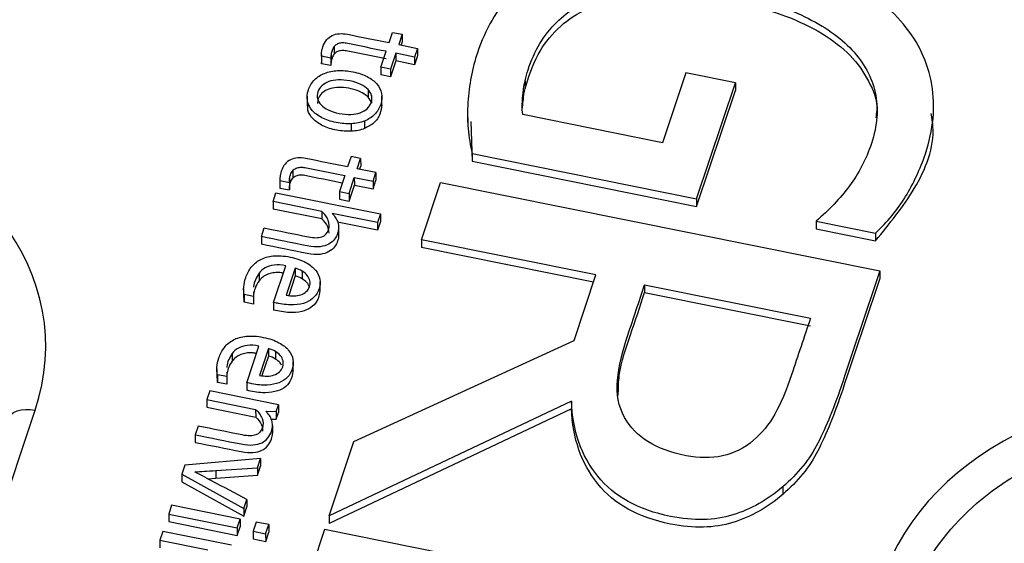
# Paper-space layout 'Sheet1' of a CAD drawing. Units: inches. Extents: x 0 to 34, y 0 to 22.
# Drawn here: x 26.8 to 26.9, y 16.6 to 16.7 of the extents above; entities that cross this region are included whole.
import ezdxf

# ---------------------------------------------------------------- set-up
doc = ezdxf.new("R2010")
doc.units = ezdxf.units.IN
doc.header["$MEASUREMENT"] = 0

psp = doc.layouts.new('Sheet1')

# ---------------------------------------------------------------- linework, layer by layer
at = {"color": 7, "linetype": 'Continuous', "lineweight": 25}
for p, q in [((26.84479, 16.66263), (26.84535, 16.66431)), ((26.84535, 16.66431), (26.84691, 16.66399)), ((26.84691, 16.66399), (26.84635, 16.66232)), ((26.84691, 16.66275), (26.84674, 16.66224)), ((26.84691, 16.66399), (26.84691, 16.66275)), ((26.83587, 16.66202), (26.83587, 16.66078)), ((26.84345, 16.65862), (26.84431, 16.66122)), ((26.84588, 16.6609), (26.84501, 16.65831)), ((26.84893, 16.66029), (26.84588, 16.6609)), ((26.84588, 16.6609), (26.84588, 16.65967)), ((26.84635, 16.66232), (26.8494, 16.6617)), ((26.8494, 16.6617), (26.84893, 16.66029)), ((26.8494, 16.6617), (26.84941, 16.66047)), ((26.83377, 16.66064), (26.83377, 16.6594)), ((26.83379, 16.65919), (26.83378, 16.6594)), ((26.83531, 16.66012), (26.83379, 16.66043)), ((26.83379, 16.66043), (26.83379, 16.65919)), ((26.83531, 16.66012), (26.83531, 16.65889)), ((26.83536, 16.66073), (26.83536, 16.6595)), ((26.84588, 16.65967), (26.84501, 16.65707)), ((26.84893, 16.65905), (26.84588, 16.65967)), ((26.84941, 16.66047), (26.84893, 16.65905)), ((26.84893, 16.66029), (26.84893, 16.65905)), ((26.83531, 16.65889), (26.83379, 16.65919)), ((26.84501, 16.65831), (26.84345, 16.65862)), ((26.84345, 16.65862), (26.84345, 16.65738)), ((26.84501, 16.65831), (26.84501, 16.65707)), ((26.89306, 16.65771), (26.88927, 16.64635)), ((26.9011, 16.65609), (26.89306, 16.65771)), ((26.84501, 16.65707), (26.84345, 16.65738)), ((26.86691, 16.65644), (26.86691, 16.6552)), ((26.8948, 16.63724), (26.9011, 16.65609)), ((26.9011, 16.65609), (26.9011, 16.65485)), ((26.84136, 16.65502), (26.84136, 16.65378)), ((26.86658, 16.65449), (26.86659, 16.65326)), ((26.8948, 16.636), (26.9011, 16.65485)), ((26.83146, 16.65391), (26.83146, 16.65236)), ((26.84193, 16.65401), (26.84193, 16.65277)), ((26.84362, 16.65238), (26.84362, 16.65393)), ((26.86648, 16.65203), (26.86659, 16.65326)), ((26.93335, 16.65096), (26.93335, 16.65251)), ((26.84078, 16.64988), (26.84078, 16.64865)), ((26.85755, 16.65119), (26.85755, 16.64964)), ((26.85808, 16.64981), (26.85829, 16.64336)), ((26.88927, 16.64635), (26.86653, 16.65093)), ((26.83865, 16.64821), (26.83865, 16.64945)), ((26.83859, 16.64409), (26.83803, 16.64241)), ((26.84015, 16.64377), (26.83859, 16.64409)), ((26.8396, 16.6421), (26.84015, 16.64377)), ((26.84015, 16.64377), (26.84016, 16.64253)), ((26.85829, 16.64459), (26.85829, 16.64336)), ((26.85829, 16.64459), (26.8948, 16.63724)), ((26.85829, 16.64336), (26.8948, 16.636)), ((26.82911, 16.6418), (26.82911, 16.64056)), ((26.84265, 16.64148), (26.8396, 16.6421)), ((26.83999, 16.64202), (26.84016, 16.64253)), ((26.82702, 16.64042), (26.82702, 16.63918)), ((26.82703, 16.64021), (26.82856, 16.6399)), ((26.82703, 16.64021), (26.82703, 16.63897)), ((26.8286, 16.64051), (26.8286, 16.63928)), ((26.83756, 16.641), (26.83669, 16.6384)), ((26.83826, 16.63809), (26.83912, 16.64068)), ((26.83912, 16.64068), (26.84218, 16.64007)), ((26.83912, 16.64068), (26.83913, 16.63945)), ((26.84218, 16.64007), (26.84265, 16.64148)), ((26.84218, 16.63883), (26.84265, 16.64025)), ((26.84218, 16.64007), (26.84218, 16.63883)), ((26.84265, 16.64148), (26.84265, 16.64025)), ((26.82702, 16.63918), (26.82703, 16.63897)), ((26.82703, 16.63897), (26.82856, 16.63867)), ((26.82856, 16.6399), (26.82856, 16.63867)), ((26.83826, 16.63685), (26.83913, 16.63945)), ((26.83913, 16.63945), (26.84218, 16.63883)), ((26.85004, 16.63056), (26.85315, 16.63988)), ((26.85315, 16.63988), (26.92459, 16.62549)), ((26.82591, 16.63678), (26.82638, 16.63819)), ((26.82638, 16.63819), (26.84339, 16.63477)), ((26.83669, 16.6384), (26.83826, 16.63809)), ((26.83669, 16.6384), (26.83669, 16.63716)), ((26.83669, 16.63716), (26.83826, 16.63685)), ((26.83826, 16.63809), (26.83826, 16.63685)), ((26.8948, 16.63724), (26.8948, 16.636)), ((26.83384, 16.63518), (26.82591, 16.63678)), ((26.82591, 16.63678), (26.82591, 16.63554)), ((26.83384, 16.63395), (26.82591, 16.63554)), ((26.83384, 16.63518), (26.83384, 16.63395)), ((26.84292, 16.63336), (26.83554, 16.63484)), ((26.84339, 16.63477), (26.84292, 16.63336)), ((26.84339, 16.63477), (26.84339, 16.63353)), ((26.824, 16.63107), (26.82448, 16.63249)), ((26.84292, 16.63212), (26.83639, 16.63343)), ((26.83656, 16.63253), (26.83657, 16.63129)), ((26.84339, 16.63353), (26.84292, 16.63212)), ((26.84292, 16.63336), (26.84292, 16.63212)), ((26.91424, 16.6336), (26.92392, 16.63165)), ((26.91424, 16.6336), (26.91424, 16.63236)), ((26.91424, 16.63236), (26.92392, 16.63041)), ((26.824, 16.63107), (26.824, 16.62983)), ((26.87843, 16.62485), (26.85004, 16.63056)), ((26.85004, 16.63056), (26.85004, 16.62933)), ((26.92392, 16.63165), (26.92392, 16.63041)), ((26.87805, 16.62369), (26.85004, 16.62933)), ((26.82598, 16.62036), (26.82797, 16.62632)), ((26.82951, 16.62594), (26.82804, 16.62155)), ((26.82951, 16.62594), (26.82951, 16.6247)), ((26.82362, 16.62511), (26.82362, 16.62387)), ((26.82951, 16.6247), (26.82845, 16.62152)), ((26.83065, 16.62545), (26.83065, 16.62421)), ((26.87487, 16.61419), (26.87843, 16.62485)), ((26.92459, 16.62549), (26.9246, 16.62426)), ((26.82112, 16.62263), (26.82112, 16.62108)), ((26.83356, 16.6222), (26.83355, 16.62374)), ((26.88635, 16.62325), (26.91333, 16.61782)), ((26.88635, 16.62325), (26.88635, 16.62201)), ((26.82273, 16.62134), (26.82122, 16.62165)), ((26.82122, 16.62165), (26.82122, 16.62041)), ((26.82122, 16.62041), (26.82123, 16.62123)), ((26.82274, 16.62207), (26.82273, 16.62134)), ((26.82273, 16.62134), (26.82273, 16.6201)), ((26.88635, 16.62201), (26.91333, 16.61658)), ((26.82273, 16.6201), (26.82122, 16.62041)), ((26.82598, 16.62036), (26.82598, 16.61913)), ((26.82162, 16.60731), (26.82361, 16.61327)), ((26.82515, 16.61288), (26.82368, 16.6085)), ((26.82515, 16.61288), (26.82515, 16.61164)), ((26.83907, 16.59773), (26.87487, 16.61419)), ((26.81925, 16.61206), (26.81926, 16.61082)), ((26.82515, 16.61164), (26.82409, 16.60846)), ((26.82628, 16.6124), (26.82629, 16.61116)), ((26.8292, 16.60914), (26.82919, 16.61069)), ((26.81676, 16.60957), (26.81676, 16.60803)), ((26.81686, 16.60859), (26.81686, 16.60735)), ((26.81837, 16.60829), (26.81686, 16.60859)), ((26.81686, 16.60735), (26.81687, 16.60818)), ((26.81838, 16.60902), (26.81837, 16.60829)), ((26.81837, 16.60829), (26.81837, 16.60705)), ((26.81837, 16.60705), (26.81686, 16.60735)), ((26.82162, 16.60731), (26.82162, 16.60607)), ((26.81562, 16.60597), (26.81514, 16.60455)), ((26.82677, 16.60372), (26.81562, 16.60597)), ((26.81514, 16.60455), (26.82307, 16.60295)), ((26.81514, 16.60455), (26.81515, 16.60331)), ((26.81515, 16.60331), (26.82308, 16.60172)), ((26.82641, 16.60262), (26.82677, 16.60372)), ((26.82677, 16.60372), (26.82678, 16.60248)), ((26.87444, 16.60432), (26.83503, 16.58565)), ((26.87444, 16.60432), (26.87444, 16.60308)), ((26.82307, 16.60295), (26.82308, 16.60172)), ((26.82477, 16.60266), (26.82641, 16.60262)), ((26.82641, 16.60262), (26.82641, 16.60138)), ((26.82641, 16.60138), (26.82678, 16.60248)), ((26.87444, 16.60308), (26.83503, 16.58441)), ((26.81371, 16.60025), (26.81324, 16.59884)), ((26.82553, 16.6014), (26.82641, 16.60138)), ((26.82581, 16.60034), (26.82581, 16.5991)), ((26.81324, 16.59884), (26.81324, 16.5976)), ((26.83503, 16.58565), (26.83907, 16.59773)), ((26.81158, 16.59389), (26.81109, 16.59241)), ((26.82384, 16.59495), (26.81158, 16.59389)), ((26.82336, 16.59348), (26.82384, 16.59495)), ((26.82336, 16.59225), (26.82385, 16.59371)), ((26.82384, 16.59495), (26.82385, 16.59371)), ((26.81109, 16.59241), (26.81109, 16.59117)), ((26.81109, 16.59241), (26.82114, 16.58685)), ((26.81658, 16.59302), (26.82336, 16.59348)), ((26.81658, 16.59302), (26.81658, 16.59178)), ((26.81658, 16.59178), (26.82336, 16.59225)), ((26.82336, 16.59348), (26.82336, 16.59225)), ((26.81109, 16.59117), (26.82114, 16.58561)), ((26.81528, 16.59169), (26.81658, 16.59178)), ((26.90881, 16.59037), (26.90881, 16.58914)), ((26.8094, 16.58736), (26.80893, 16.58594)), ((26.82056, 16.58511), (26.8094, 16.58736)), ((26.82114, 16.58685), (26.82163, 16.58833)), ((26.82163, 16.58833), (26.82164, 16.58709)), ((26.80893, 16.58594), (26.82009, 16.5837)), ((26.80893, 16.58594), (26.80893, 16.58471)), ((26.82114, 16.58561), (26.82164, 16.58709)), ((26.82114, 16.58685), (26.82114, 16.58561)), ((26.83503, 16.58565), (26.83503, 16.58441)), ((26.80893, 16.58471), (26.82009, 16.58246)), ((26.82009, 16.5837), (26.82056, 16.58511)), ((26.82056, 16.58511), (26.82056, 16.58388)), ((26.82317, 16.58463), (26.82267, 16.58314)), ((26.8252, 16.58422), (26.82317, 16.58463)), ((26.8247, 16.58273), (26.8252, 16.58422)), ((26.8252, 16.58422), (26.8252, 16.58298)), ((26.80798, 16.58311), (26.80751, 16.5817)), ((26.81914, 16.58086), (26.80798, 16.58311)), ((26.82009, 16.58246), (26.82056, 16.58388)), ((26.82009, 16.5837), (26.82009, 16.58246)), ((26.82267, 16.58314), (26.82267, 16.5819)), ((26.82267, 16.58314), (26.8247, 16.58273)), ((26.8247, 16.58273), (26.82471, 16.58149)), ((26.82471, 16.58149), (26.8252, 16.58298)), ((26.83429, 16.58342), (26.83118, 16.57411)), ((26.90573, 16.56904), (26.83429, 16.58342)), ((26.80751, 16.5817), (26.81528, 16.58013)), ((26.80751, 16.5817), (26.80751, 16.58046)), ((26.82267, 16.5819), (26.82471, 16.58149))]:
    psp.add_line(p, q, dxfattribs=at)
at = {"color": 8, "linetype": 'Continuous', "lineweight": 25}
psp.add_line((26.75937, 16.51947), (26.78721, 16.60283), dxfattribs=at)
at = {"color": 7, "linetype": 'Continuous', "lineweight": 25, "flags": 128}
psp.add_lwpolyline([(26.78271, 16.60128), (26.78292, 16.60174), (26.78326, 16.60214), (26.78371, 16.60247), (26.78427, 16.60272), (26.78493, 16.60289), (26.78565, 16.60296), (26.78642, 16.60294), (26.78721, 16.60283)], dxfattribs=at)
at = {"color": 7, "linetype": 'Continuous', "lineweight": 25}
for centre, major_axis, ratio, start_param, end_param in [((26.73491, 16.61206), (0.05397, 0.00273), 0.765216, 5.992348, 7.532986), ((26.97643, 16.56343), (0.05318, -0.00282), 0.788009, 1.386712, 2.92735)]:
    psp.add_ellipse(centre, major_axis=major_axis, ratio=ratio, start_param=start_param, end_param=end_param, dxfattribs=at)
for points, knots in [([(26.92392, 16.63165), (26.92584, 16.63348), (26.92748, 16.63546), (26.93009, 16.63973), (26.93118, 16.64205), (26.93332, 16.64846), (26.93367, 16.6522), (26.93244, 16.65939), (26.93091, 16.66266), (26.92601, 16.66858), (26.92267, 16.67116), (26.91422, 16.67559), (26.90918, 16.67728), (26.89742, 16.67965), (26.89202, 16.68012), (26.88229, 16.67963), (26.87799, 16.67875), (26.87055, 16.67567), (26.86743, 16.67354), (26.86232, 16.66807), (26.86042, 16.66479), (26.85874, 16.65975), (26.85838, 16.65844), (26.85787, 16.65571), (26.85768, 16.65431), (26.85752, 16.65147), (26.85753, 16.65005), (26.85778, 16.64725), (26.85798, 16.6459), (26.85829, 16.64459)], [0, 0, 0, 0, 0.060233, 0.060233, 0.120385, 0.120385, 0.214254, 0.214254, 0.308123, 0.308123, 0.401992, 0.401992, 0.495861, 0.495861, 0.590386, 0.590386, 0.685302, 0.685302, 0.780895, 0.780895, 0.876488, 0.876488, 0.907817, 0.907817, 0.938777, 0.938777, 0.969388, 0.969388, 1, 1, 1, 1]), ([(26.86691, 16.65644), (26.86703, 16.65708), (26.8672, 16.65766), (26.86843, 16.66134), (26.86997, 16.66392), (26.87402, 16.66791), (26.87648, 16.66938), (26.88225, 16.67132), (26.88555, 16.67178), (26.89292, 16.67176), (26.89695, 16.67131), (26.90552, 16.66958), (26.9092, 16.66838), (26.91558, 16.66532), (26.91814, 16.66353), (26.922, 16.65939), (26.92328, 16.65708), (26.92441, 16.65194), (26.92421, 16.64917), (26.92237, 16.64366), (26.92118, 16.64134), (26.91817, 16.6373), (26.91635, 16.63539), (26.91424, 16.6336)], [0, 0, 0, 0, 0.017838, 0.017838, 0.121191, 0.121191, 0.224544, 0.224544, 0.327897, 0.327897, 0.431828, 0.431828, 0.530902, 0.530902, 0.62981, 0.62981, 0.729124, 0.729124, 0.828177, 0.828177, 0.914381, 0.914381, 1, 1, 1, 1]), ([(26.86691, 16.6552), (26.86749, 16.65707), (26.86856, 16.66053), (26.87188, 16.66493), (26.87626, 16.66807), (26.88232, 16.67022), (26.89031, 16.6708), (26.89971, 16.66971), (26.90841, 16.66756), (26.91525, 16.66433), (26.91999, 16.66072), (26.92295, 16.65643), (26.92437, 16.65282), (26.924, 16.65081), (26.92393, 16.65041)], [0, 0, 0, 0, 0.091555, 0.168919, 0.23932, 0.309496, 0.412168, 0.532352, 0.660791, 0.748015, 0.827531, 0.903313, 0.98064, 1, 1, 1, 1]), ([(26.834, 16.66194), (26.83415, 16.66239), (26.83436, 16.66278), (26.83487, 16.66339), (26.83517, 16.66363), (26.83586, 16.66396), (26.83624, 16.66406), (26.83709, 16.66412), (26.83753, 16.6641), (26.84026, 16.66354), (26.84252, 16.66309), (26.84479, 16.66263)], [0, 0, 0, 0, 0.115637, 0.115637, 0.22986, 0.22986, 0.344083, 0.344083, 0.45716, 0.45716, 1, 1, 1, 1]), ([(26.84431, 16.66122), (26.84215, 16.66165), (26.83998, 16.66209), (26.83755, 16.66258), (26.8373, 16.6626), (26.83682, 16.66257), (26.83661, 16.66252), (26.8362, 16.66233), (26.83602, 16.6622), (26.83587, 16.66202)], [0, 0, 0, 0, 0.734978, 0.734978, 0.823056, 0.823056, 0.91274, 0.91274, 1, 1, 1, 1]), ([(26.83587, 16.66202), (26.83571, 16.66185), (26.83559, 16.66162), (26.83543, 16.66116), (26.83539, 16.66095), (26.83536, 16.66073)], [0, 0, 0, 0, 0.592593, 0.592593, 1, 1, 1, 1]), ([(26.84432, 16.65998), (26.84215, 16.66042), (26.83998, 16.66085), (26.83755, 16.66134), (26.8373, 16.66136), (26.83683, 16.66133), (26.83661, 16.66128), (26.8362, 16.6611), (26.83602, 16.66096), (26.83587, 16.66078)], [0, 0, 0, 0, 0.734978, 0.734978, 0.823056, 0.823056, 0.91274, 0.91274, 1, 1, 1, 1]), ([(26.83587, 16.66078), (26.83571, 16.66061), (26.83559, 16.66038), (26.83543, 16.65992), (26.83539, 16.65972), (26.83536, 16.6595)], [0, 0, 0, 0, 0.592593, 0.592593, 1, 1, 1, 1]), ([(26.83865, 16.64945), (26.83787, 16.6494), (26.83704, 16.64947), (26.83527, 16.64982), (26.83451, 16.65008), (26.8332, 16.65076), (26.83267, 16.65116), (26.83188, 16.65208), (26.83163, 16.65259), (26.8314, 16.65372), (26.83145, 16.65431), (26.83188, 16.65559), (26.83221, 16.65613), (26.83311, 16.65704), (26.83366, 16.65739), (26.83492, 16.65789), (26.83563, 16.65804), (26.83719, 16.65813), (26.83803, 16.65807), (26.83979, 16.65771), (26.84056, 16.65745), (26.84187, 16.65677), (26.84239, 16.65637), (26.84319, 16.65545), (26.84345, 16.65494), (26.84367, 16.65381), (26.84362, 16.65321), (26.8432, 16.65194), (26.84287, 16.65139), (26.84196, 16.65049), (26.84142, 16.65014), (26.84078, 16.64988)], [0, 0, 0, 0, 0.06516, 0.06516, 0.129672, 0.129672, 0.194537, 0.194537, 0.259712, 0.259712, 0.32526, 0.32526, 0.392958, 0.392958, 0.460272, 0.460272, 0.527265, 0.527265, 0.593891, 0.593891, 0.661187, 0.661187, 0.728851, 0.728851, 0.796192, 0.796192, 0.863152, 0.863152, 0.931576, 0.931576, 1, 1, 1, 1]), ([(26.84136, 16.65502), (26.84107, 16.65533), (26.84067, 16.6556), (26.83969, 16.65608), (26.8391, 16.65627), (26.83773, 16.65655), (26.8371, 16.6566), (26.83594, 16.65655), (26.83542, 16.65646), (26.83453, 16.65614), (26.83415, 16.65591), (26.83356, 16.65534), (26.83334, 16.65501), (26.83308, 16.65424), (26.83306, 16.65387), (26.83323, 16.65316), (26.83342, 16.65282), (26.834, 16.6522), (26.83439, 16.65193), (26.83488, 16.65169)], [0, 0, 0, 0, 0.111575, 0.111575, 0.223412, 0.223412, 0.334533, 0.334533, 0.445393, 0.445393, 0.555466, 0.555466, 0.666952, 0.666952, 0.778438, 0.778438, 0.888497, 0.888497, 1, 1, 1, 1]), ([(26.84136, 16.65378), (26.84106, 16.65403), (26.84041, 16.65458), (26.839, 16.65508), (26.83747, 16.65537), (26.83597, 16.65535), (26.83468, 16.65502), (26.83374, 16.65437), (26.83319, 16.65356), (26.83315, 16.65298), (26.83313, 16.65271)], [0, 0, 0, 0, 0.1223691, 0.2651395, 0.4234948, 0.5613753, 0.6807233, 0.7922282, 0.9050884, 1, 1, 1, 1]), ([(26.86653, 16.65093), (26.86646, 16.65142), (26.86642, 16.65199), (26.86645, 16.65323), (26.8665, 16.65385), (26.86658, 16.65449)], [0, 0, 0, 0, 0.493543, 0.493543, 1, 1, 1, 1]), ([(26.84122, 16.65189), (26.84152, 16.65218), (26.84173, 16.65251), (26.84199, 16.65328), (26.84201, 16.65365), (26.84193, 16.65401)], [0, 0, 0, 0, 0.5, 0.5, 1, 1, 1, 1]), ([(26.83865, 16.64821), (26.83785, 16.64823), (26.83622, 16.64828), (26.83401, 16.64899), (26.83235, 16.65014), (26.83149, 16.65142), (26.83155, 16.65223), (26.83157, 16.65251)], [0, 0, 0, 0, 0.23776, 0.479975, 0.692307, 0.892411, 1, 1, 1, 1]), ([(26.83488, 16.65169), (26.83538, 16.65145), (26.83596, 16.65126), (26.83733, 16.65099), (26.83797, 16.65093), (26.83913, 16.65098), (26.83964, 16.65107), (26.84009, 16.65123)], [0, 0, 0, 0, 0.331906, 0.331906, 0.665953, 0.665953, 1, 1, 1, 1]), ([(26.84358, 16.65254), (26.84353, 16.65203), (26.84342, 16.65097), (26.84245, 16.64952), (26.84132, 16.64893), (26.84078, 16.64865)], [0, 0, 0, 0, 0.328947, 0.677605, 1, 1, 1, 1]), ([(26.92392, 16.63041), (26.92616, 16.63316), (26.93077, 16.6388), (26.93377, 16.64625), (26.93308, 16.65038), (26.93296, 16.65109)], [0, 0, 0, 0, 0.4397189, 0.9047364, 1, 1, 1, 1]), ([(26.83803, 16.64241), (26.83577, 16.64287), (26.83351, 16.64332), (26.83077, 16.64388), (26.83033, 16.6439), (26.82949, 16.64384), (26.82911, 16.64374), (26.82842, 16.64341), (26.82812, 16.64317), (26.8276, 16.64256), (26.8274, 16.64217), (26.82724, 16.64172)], [0, 0, 0, 0, 0.54284, 0.54284, 0.655917, 0.655917, 0.77014, 0.77014, 0.884363, 0.884363, 1, 1, 1, 1]), ([(26.8286, 16.64051), (26.82863, 16.64073), (26.82868, 16.64094), (26.82883, 16.6414), (26.82895, 16.64163), (26.82911, 16.6418)], [0, 0, 0, 0, 0.407407, 0.407407, 1, 1, 1, 1]), ([(26.82911, 16.6418), (26.82926, 16.64198), (26.82945, 16.64211), (26.82985, 16.6423), (26.83007, 16.64235), (26.83054, 16.64238), (26.83079, 16.64236), (26.83322, 16.64187), (26.83539, 16.64144), (26.83756, 16.641)], [0, 0, 0, 0, 0.08726, 0.08726, 0.176944, 0.176944, 0.265022, 0.265022, 1, 1, 1, 1]), ([(26.8286, 16.63928), (26.82863, 16.6395), (26.82868, 16.6397), (26.82883, 16.64016), (26.82896, 16.64039), (26.82911, 16.64056)], [0, 0, 0, 0, 0.407407, 0.407407, 1, 1, 1, 1]), ([(26.82911, 16.64056), (26.82927, 16.64074), (26.82945, 16.64088), (26.82985, 16.64106), (26.83007, 16.64111), (26.83055, 16.64114), (26.8308, 16.64112), (26.83309, 16.64066), (26.83513, 16.64025), (26.83717, 16.63984)], [0, 0, 0, 0, 0.0872601, 0.0872601, 0.1769442, 0.1769442, 0.2650221, 0.2650221, 0.956004, 0.956004, 0.956004, 0.956004]), ([(26.83382, 16.63103), (26.83436, 16.6312), (26.83473, 16.63159), (26.8351, 16.63269), (26.83509, 16.6332), (26.83469, 16.63424), (26.83434, 16.63473), (26.83384, 16.63518)], [0, 0, 0, 0, 0.377115, 0.377115, 0.689949, 0.689949, 1, 1, 1, 1]), ([(26.83502, 16.63165), (26.83497, 16.63204), (26.83486, 16.63289), (26.8342, 16.63358), (26.83384, 16.63395)], [0, 0, 0, 0, 0.459263, 1, 1, 1, 1]), ([(26.83608, 16.63414), (26.83624, 16.6339), (26.83636, 16.63364), (26.83652, 16.6331), (26.83656, 16.63282), (26.83656, 16.63253)], [0, 0, 0, 0, 0.5, 0.5, 1, 1, 1, 1]), ([(26.83656, 16.63253), (26.83656, 16.63224), (26.83651, 16.63193), (26.8363, 16.63128), (26.83613, 16.63097), (26.83568, 16.63035), (26.83538, 16.63009), (26.83461, 16.62965), (26.83413, 16.6295), (26.83298, 16.62936), (26.83229, 16.6294), (26.82898, 16.63006), (26.82649, 16.63057), (26.824, 16.63107)], [0, 0, 0, 0, 0.12053, 0.12053, 0.244948, 0.244948, 0.369367, 0.369367, 0.493785, 0.493785, 0.618596, 0.618596, 1, 1, 1, 1]), ([(26.82448, 16.63249), (26.82687, 16.632), (26.82926, 16.63152), (26.83256, 16.63086), (26.83327, 16.63085), (26.83382, 16.63103)], [0, 0, 0, 0, 0.725936, 0.725936, 1, 1, 1, 1]), ([(26.83657, 16.63129), (26.83657, 16.631), (26.83652, 16.63069), (26.8363, 16.63005), (26.83613, 16.62973), (26.83568, 16.62912), (26.83539, 16.62886), (26.83462, 16.62841), (26.83413, 16.62826), (26.83298, 16.62812), (26.83229, 16.62816), (26.82899, 16.62883), (26.82649, 16.62933), (26.824, 16.62983)], [0, 0, 0, 0, 0.12053, 0.12053, 0.244948, 0.244948, 0.369367, 0.369367, 0.493785, 0.493785, 0.618596, 0.618596, 1, 1, 1, 1]), ([(26.82122, 16.62165), (26.82113, 16.622), (26.8211, 16.62241), (26.82118, 16.62337), (26.82128, 16.62387), (26.82167, 16.62502), (26.82196, 16.62558), (26.82274, 16.62659), (26.82322, 16.627), (26.82441, 16.62763), (26.8251, 16.62784), (26.82673, 16.62801), (26.82765, 16.62795), (26.8297, 16.62754), (26.83054, 16.62725), (26.8319, 16.62651), (26.83242, 16.62609), (26.83318, 16.62516), (26.83342, 16.62466), (26.8336, 16.62361), (26.83356, 16.62309), (26.83322, 16.62208), (26.83297, 16.62165), (26.83227, 16.62089), (26.83182, 16.62059), (26.83072, 16.62014), (26.83006, 16.62001), (26.82853, 16.61994), (26.82766, 16.62002), (26.82661, 16.62023), (26.82621, 16.62031), (26.82598, 16.62036)], [0, 0, 0, 0, 0.062243, 0.062243, 0.124937, 0.124937, 0.199104, 0.199104, 0.273146, 0.273146, 0.346881, 0.346881, 0.420236, 0.420236, 0.492344, 0.492344, 0.564451, 0.564451, 0.637216, 0.637216, 0.710618, 0.710618, 0.779645, 0.779645, 0.848185, 0.848185, 0.916352, 0.916352, 0.984394, 0.984394, 1, 1, 1, 1]), ([(26.82797, 16.62632), (26.82726, 16.62647), (26.82662, 16.62651), (26.82552, 16.62637), (26.82504, 16.62622), (26.82423, 16.62577), (26.82389, 16.62547), (26.82362, 16.62511)], [0, 0, 0, 0, 0.331908, 0.331908, 0.663816, 0.663816, 1, 1, 1, 1]), ([(26.82362, 16.62511), (26.82319, 16.62441), (26.82275, 16.62367), (26.82275, 16.62287), (26.82275, 16.62283)], [0, 0, 0, 0, 0.942218, 1, 1, 1, 1]), ([(26.82757, 16.62514), (26.82733, 16.62517), (26.82677, 16.62527), (26.82589, 16.6252), (26.82499, 16.62497), (26.82419, 16.62452), (26.82381, 16.62409), (26.82362, 16.62387)], [0, 0, 0, 0, 0.160483, 0.37336, 0.564675, 0.779442, 1, 1, 1, 1]), ([(26.83131, 16.62212), (26.83156, 16.62234), (26.83173, 16.62261), (26.83195, 16.62326), (26.83197, 16.62358), (26.83183, 16.6242), (26.83168, 16.62449), (26.83126, 16.62502), (26.83098, 16.62525), (26.83065, 16.62545)], [0, 0, 0, 0, 0.25446, 0.25446, 0.503619, 0.503619, 0.752777, 0.752777, 1, 1, 1, 1]), ([(26.83185, 16.62277), (26.83185, 16.6228), (26.83181, 16.6231), (26.83143, 16.62364), (26.83091, 16.62402), (26.83065, 16.62421)], [0, 0, 0, 0, 0.052238, 0.516886, 1, 1, 1, 1]), ([(26.92459, 16.62549), (26.92258, 16.61947), (26.92057, 16.61345), (26.91722, 16.60342), (26.91586, 16.6001), (26.91318, 16.59484), (26.91126, 16.59248), (26.90881, 16.59037)], [0, 0, 0, 0, 0.429092, 0.429092, 0.714455, 0.714455, 1, 1, 1, 1]), ([(26.9246, 16.62426), (26.92258, 16.61823), (26.92057, 16.61221), (26.91722, 16.60219), (26.91586, 16.59886), (26.91318, 16.5936), (26.91126, 16.59124), (26.90881, 16.58914)], [0, 0, 0, 0, 0.429092, 0.429092, 0.714455, 0.714455, 1, 1, 1, 1]), ([(26.82362, 16.62387), (26.82335, 16.62352), (26.82314, 16.62311), (26.82288, 16.62233), (26.8228, 16.62202), (26.82275, 16.62173)], [0, 0, 0, 0, 0.326919, 0.326919, 0.56, 0.56, 0.56, 0.56]), ([(26.88689, 16.59772), (26.88525, 16.59873), (26.88398, 16.60004), (26.88209, 16.60347), (26.88171, 16.60549), (26.88216, 16.60995), (26.88273, 16.6124), (26.88453, 16.61779), (26.88544, 16.62052), (26.88635, 16.62325)], [0, 0, 0, 0, 0.230328, 0.230328, 0.484826, 0.484826, 0.739323, 0.739323, 1, 1, 1, 1]), ([(26.83352, 16.62236), (26.83343, 16.62173), (26.83329, 16.62068), (26.83212, 16.61945), (26.8305, 16.61879), (26.82834, 16.61864), (26.82683, 16.61895), (26.82598, 16.61913)], [0, 0, 0, 0, 0.229893, 0.38699, 0.549987, 0.746071, 1, 1, 1, 1]), ([(26.82804, 16.62155), (26.82848, 16.62146), (26.8289, 16.62142), (26.82973, 16.62144), (26.8301, 16.62151), (26.83044, 16.62162)], [0, 0, 0, 0, 0.496557, 0.496557, 1, 1, 1, 1]), ([(26.88206, 16.60523), (26.88208, 16.60633), (26.88212, 16.60968), (26.88413, 16.61524), (26.8856, 16.61971), (26.88635, 16.62201)], [0, 0, 0, 0, 0.191606, 0.584115, 1, 1, 1, 1]), ([(26.91333, 16.61782), (26.9123, 16.61474), (26.91127, 16.61167), (26.90938, 16.606), (26.90847, 16.60385), (26.90751, 16.60218)], [0, 0, 0, 0, 0.542531, 0.542531, 1, 1, 1, 1]), ([(26.81686, 16.60859), (26.81677, 16.60894), (26.81674, 16.60936), (26.81682, 16.61032), (26.81692, 16.61082), (26.8173, 16.61196), (26.8176, 16.61252), (26.81838, 16.61353), (26.81886, 16.61395), (26.82005, 16.61458), (26.82074, 16.61478), (26.82237, 16.61495), (26.82329, 16.61489), (26.82534, 16.61448), (26.82618, 16.61419), (26.82754, 16.61345), (26.82806, 16.61303), (26.82882, 16.6121), (26.82906, 16.6116), (26.82923, 16.61055), (26.8292, 16.61003), (26.82886, 16.60903), (26.82861, 16.60859), (26.82791, 16.60783), (26.82746, 16.60753), (26.82636, 16.60709), (26.8257, 16.60696), (26.82417, 16.60688), (26.82329, 16.60696), (26.82225, 16.60718), (26.82185, 16.60726), (26.82162, 16.60731)], [0, 0, 0, 0, 0.062243, 0.062243, 0.124937, 0.124937, 0.199104, 0.199104, 0.273146, 0.273146, 0.346881, 0.346881, 0.420236, 0.420236, 0.492344, 0.492344, 0.564451, 0.564451, 0.637216, 0.637216, 0.710618, 0.710618, 0.779645, 0.779645, 0.848185, 0.848185, 0.916352, 0.916352, 0.984394, 0.984394, 1, 1, 1, 1]), ([(26.82361, 16.61327), (26.82289, 16.61341), (26.82226, 16.61345), (26.82116, 16.61332), (26.82068, 16.61317), (26.81986, 16.61271), (26.81953, 16.61242), (26.81925, 16.61206)], [0, 0, 0, 0, 0.331908, 0.331908, 0.663816, 0.663816, 1, 1, 1, 1]), ([(26.81925, 16.61206), (26.81883, 16.61136), (26.81839, 16.61062), (26.81839, 16.60982), (26.81839, 16.60977)], [0, 0, 0, 0, 0.942218, 1, 1, 1, 1]), ([(26.82321, 16.61208), (26.82297, 16.61212), (26.82241, 16.61221), (26.82153, 16.61215), (26.82063, 16.61191), (26.81983, 16.61147), (26.81945, 16.61104), (26.81926, 16.61082)], [0, 0, 0, 0, 0.160484, 0.37336, 0.564675, 0.779442, 1, 1, 1, 1]), ([(26.82695, 16.60907), (26.8272, 16.60928), (26.82737, 16.60956), (26.82759, 16.61021), (26.82761, 16.61053), (26.82746, 16.61115), (26.82732, 16.61143), (26.8269, 16.61196), (26.82662, 16.61219), (26.82628, 16.6124)], [0, 0, 0, 0, 0.25446, 0.25446, 0.503619, 0.503619, 0.752777, 0.752777, 1, 1, 1, 1]), ([(26.81926, 16.61082), (26.81899, 16.61046), (26.81877, 16.61005), (26.81852, 16.60928), (26.81844, 16.60897), (26.81839, 16.60867)], [0, 0, 0, 0, 0.326919, 0.326919, 0.56, 0.56, 0.56, 0.56]), ([(26.82726, 16.61018), (26.82719, 16.6103), (26.82699, 16.61069), (26.82657, 16.61097), (26.82629, 16.61116)], [0, 0, 0, 0, 0.32473, 1, 1, 1, 1]), ([(26.82916, 16.6093), (26.82907, 16.60868), (26.82892, 16.60763), (26.82776, 16.60639), (26.82613, 16.60573), (26.82398, 16.60559), (26.82247, 16.6059), (26.82162, 16.60607)], [0, 0, 0, 0, 0.229893, 0.38699, 0.549987, 0.746071, 1, 1, 1, 1]), ([(26.82368, 16.6085), (26.82412, 16.60841), (26.82454, 16.60837), (26.82536, 16.60839), (26.82574, 16.60845), (26.82608, 16.60857)], [0, 0, 0, 0, 0.496557, 0.496557, 1, 1, 1, 1]), ([(26.90881, 16.59037), (26.90639, 16.58824), (26.90369, 16.58672), (26.89767, 16.58488), (26.89431, 16.5848), (26.88531, 16.58661), (26.88136, 16.5888), (26.87605, 16.59542), (26.87463, 16.5995), (26.87444, 16.60432)], [0, 0, 0, 0, 0.208408, 0.208408, 0.415848, 0.415848, 0.707062, 0.707062, 1, 1, 1, 1]), ([(26.82307, 16.60295), (26.82357, 16.6025), (26.82392, 16.60201), (26.82431, 16.60096), (26.82433, 16.60045), (26.82398, 16.59941), (26.82363, 16.59903), (26.82259, 16.59862), (26.82185, 16.59861), (26.81849, 16.59929), (26.8161, 16.59977), (26.81371, 16.60025)], [0, 0, 0, 0, 0.141313, 0.141313, 0.283878, 0.283878, 0.444389, 0.444389, 0.604072, 0.604072, 1, 1, 1, 1]), ([(26.82308, 16.60172), (26.82347, 16.60131), (26.82414, 16.60061), (26.82419, 16.59975), (26.8242, 16.5994)], [0, 0, 0, 0, 0.589886, 1, 1, 1, 1]), ([(26.82581, 16.60034), (26.82581, 16.60064), (26.82577, 16.60093), (26.82559, 16.60147), (26.82547, 16.60173), (26.82514, 16.6022), (26.82496, 16.60242), (26.82477, 16.60266)], [0, 0, 0, 0, 0.337146, 0.337146, 0.668573, 0.668573, 1, 1, 1, 1]), ([(26.90881, 16.58914), (26.90639, 16.58701), (26.90369, 16.58548), (26.89767, 16.58365), (26.89431, 16.58356), (26.88531, 16.58537), (26.88136, 16.58756), (26.87606, 16.59418), (26.87463, 16.59826), (26.87444, 16.60308)], [0, 0, 0, 0, 0.208408, 0.208408, 0.415848, 0.415848, 0.707062, 0.707062, 1, 1, 1, 1]), ([(26.90751, 16.60218), (26.90656, 16.60049), (26.9054, 16.59909), (26.90255, 16.59664), (26.90086, 16.5958), (26.89714, 16.595), (26.89517, 16.59502), (26.8906, 16.59594), (26.88853, 16.5967), (26.88689, 16.59772)], [0, 0, 0, 0, 0.212167, 0.212167, 0.457698, 0.457698, 0.703228, 0.703228, 1, 1, 1, 1]), ([(26.81324, 16.59884), (26.81573, 16.59834), (26.81822, 16.59784), (26.82144, 16.59719), (26.82209, 16.59713), (26.8232, 16.59723), (26.82367, 16.59735), (26.82447, 16.59774), (26.8248, 16.59799), (26.82531, 16.59863), (26.82551, 16.59899), (26.82575, 16.59972), (26.82581, 16.60004), (26.82581, 16.60034)], [0, 0, 0, 0, 0.410759, 0.410759, 0.532098, 0.532098, 0.654721, 0.654721, 0.776484, 0.776484, 0.897162, 0.897162, 1, 1, 1, 1]), ([(26.92944, 16.57174), (26.93258, 16.58136), (26.94054, 16.58971), (26.96183, 16.59945), (26.97499, 16.60077), (26.98718, 16.59816)], [0, 0, 0, 0, 0.5, 0.5, 1, 1, 1, 1]), ([(26.81324, 16.5976), (26.81573, 16.5971), (26.81822, 16.5966), (26.82144, 16.59595), (26.82209, 16.5959), (26.8232, 16.59599), (26.82367, 16.59612), (26.82447, 16.5965), (26.8248, 16.59675), (26.82532, 16.59739), (26.82551, 16.59775), (26.82576, 16.59848), (26.82581, 16.5988), (26.82581, 16.5991)], [0, 0, 0, 0, 0.410759, 0.410759, 0.532098, 0.532098, 0.654721, 0.654721, 0.776484, 0.776484, 0.897162, 0.897162, 1, 1, 1, 1]), ([(26.82163, 16.58833), (26.81976, 16.58932), (26.81788, 16.5903), (26.81486, 16.59191), (26.81392, 16.5924), (26.81319, 16.5928)], [0, 0, 0, 0, 0.62109, 0.62109, 1, 1, 1, 1])]:
    psp.add_open_spline(points, degree=3, knots=knots, dxfattribs=at)
for points in [[(26.83379, 16.66043), (26.83376, 16.66057), (26.83377, 16.66076), (26.8338, 16.66102)], [(26.8338, 16.66102), (26.83382, 16.66129), (26.83389, 16.66159), (26.834, 16.66194)], [(26.83536, 16.66073), (26.83532, 16.66052), (26.83531, 16.66031), (26.83531, 16.66012)], [(26.83536, 16.6595), (26.83532, 16.65928), (26.83531, 16.65908), (26.83531, 16.65889)], [(26.86658, 16.65449), (26.86665, 16.65516), (26.86676, 16.6558), (26.86691, 16.65644)], [(26.84193, 16.65401), (26.84184, 16.65438), (26.84166, 16.65471), (26.84136, 16.65502)], [(26.86659, 16.65326), (26.86666, 16.65392), (26.86676, 16.65457), (26.86691, 16.6552)], [(26.84193, 16.65277), (26.84185, 16.65314), (26.84166, 16.65347), (26.84136, 16.65378)], [(26.84009, 16.65123), (26.84055, 16.65139), (26.84092, 16.65161), (26.84122, 16.65189)], [(26.84078, 16.64988), (26.84014, 16.64964), (26.83944, 16.64949), (26.83865, 16.64945)], [(26.84078, 16.64865), (26.84015, 16.6484), (26.83944, 16.64825), (26.83865, 16.64821)], [(26.82724, 16.64172), (26.82714, 16.64137), (26.82707, 16.64107), (26.82704, 16.6408)], [(26.82704, 16.6408), (26.82701, 16.64054), (26.82701, 16.64035), (26.82703, 16.64021)], [(26.82856, 16.6399), (26.82855, 16.64009), (26.82857, 16.6403), (26.8286, 16.64051)], [(26.82856, 16.63867), (26.82856, 16.63886), (26.82857, 16.63906), (26.8286, 16.63928)], [(26.83554, 16.63484), (26.83574, 16.6346), (26.83592, 16.63438), (26.83608, 16.63414)], [(26.83065, 16.62545), (26.83031, 16.62566), (26.82993, 16.62582), (26.82951, 16.62594)], [(26.83065, 16.62421), (26.83031, 16.62442), (26.82993, 16.62458), (26.82951, 16.6247)], [(26.83044, 16.62162), (26.83078, 16.62174), (26.83107, 16.6219), (26.83131, 16.62212)], [(26.82628, 16.6124), (26.82595, 16.6126), (26.82557, 16.61276), (26.82515, 16.61288)], [(26.82629, 16.61116), (26.82595, 16.61137), (26.82557, 16.61153), (26.82515, 16.61164)], [(26.82608, 16.60857), (26.82642, 16.60868), (26.82671, 16.60885), (26.82695, 16.60907)], [(26.81319, 16.5928), (26.81411, 16.59285), (26.81524, 16.59292), (26.81658, 16.59302)]]:
    psp.add_open_spline(points, degree=3, dxfattribs=at)

doc.saveas('drawing.dxf')
